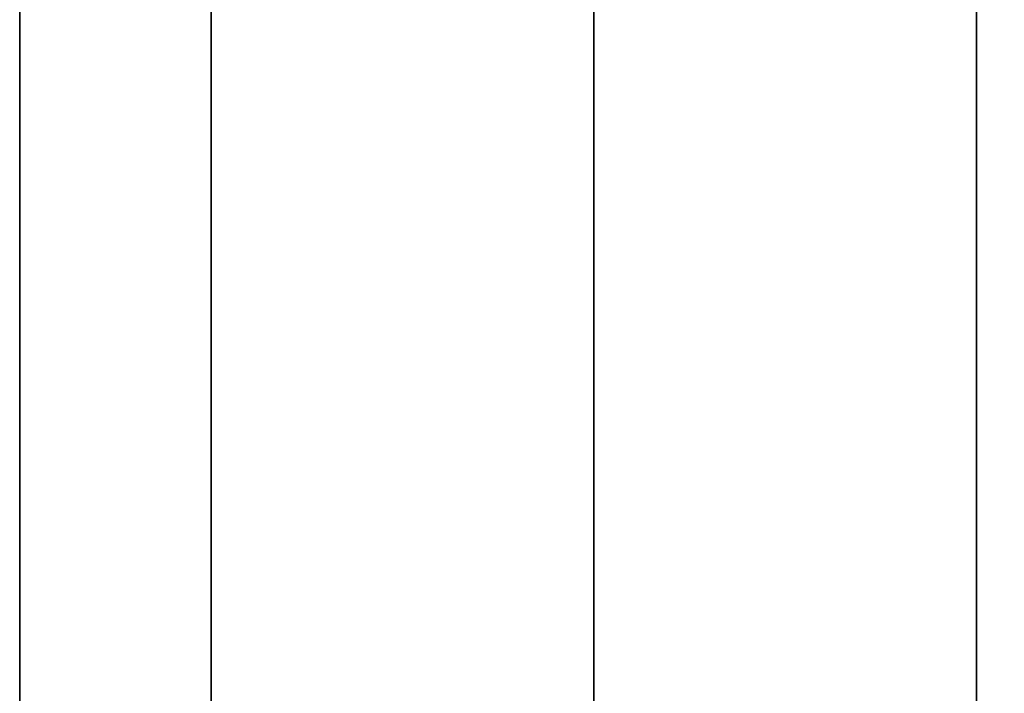
# Model space of a CAD drawing. Units: millimetres. Extents: x -448 to 177, y 1018 to 1268.
# Drawn here: x -448 to -446, y 1174 to 1176 of the extents above; entities that cross this region are included whole.
import ezdxf

# ---------------------------------------------------------------- set-up
doc = ezdxf.new("R2010")
doc.units = ezdxf.units.MM
doc.header["$MEASUREMENT"] = 0
doc.layers.get('0').update_dxf_attribs({"color": 8, "linetype": 'CONTINUOUS'})

# ---------------------------------------------------------------- blocks, each defined once
blk = doc.blocks.new('sgBrepBlock__597287488')
at = {"color": 0}
blk.add_polyline3d([(-354.9617, 98.2141, 227.0837), (-354.9617, 101.4561, 227.6898), (-354.9617, 104.6547, 228.4942), (-354.9617, 107.7976, 229.4941), (-354.9617, 110.873, 230.6855), (-354.9617, 113.8693, 232.064), (-354.9617, 116.775, 233.6243), (-354.9617, 119.5791, 235.3606), (-354.9617, 122.2711, 237.2662), (-354.9617, 124.8406, 239.3339), (-354.9617, 127.278, 241.5558), (-354.9617, 129.5739, 243.9236), (-354.9617, 131.7198, 246.4282), (-354.9617, 133.7073, 249.0602), (-354.9617, 135.5291, 251.8096), (-354.9617, 137.1782, 254.6658), (-354.9617, 138.6483, 257.6182), (-354.9617, 139.9339, 260.6555), (-354.9617, 141.03, 263.7662), (-354.9617, 141.9326, 266.9384), (-354.9617, 142.6382, 270.1602), (-354.9617, 143.1441, 273.4193), (-354.9617, 143.55, 280)], dxfattribs=at)
at = {"color": 0, "invisible_edges": 15}
for points in [[(-354.9617, 122.2711, 237.2662), (-122.1117, 129.5739, 243.9236), (-122.1117, 122.2711, 237.2662)], [(-354.9617, 122.2711, 237.2662), (-354.9617, 129.5739, 243.9236), (-122.1117, 129.5739, 243.9236)], [(-354.9617, 113.8693, 232.064), (-122.1117, 122.2711, 237.2662), (-122.1117, 113.8693, 232.064)], [(-354.9617, 113.8693, 232.064), (-354.9617, 122.2711, 237.2662), (-122.1117, 122.2711, 237.2662)]]:
    blk.add_3dface(points, dxfattribs=at)
blk = doc.blocks.new('sgBrepBlock__597288544')
at = {"color": 0}
blk.add_polyline3d([(-354.9617, 130.875, 341.6866), (-354.9617, 127, 344.0859), (-354.9617, 122.9846, 346.2421), (-354.9617, 118.8442, 348.147), (-354.9617, 114.5943, 349.7934), (-354.9617, 110.2511, 351.1751), (-354.9617, 105.831, 352.2868), (-354.9617, 101.351, 353.1242), (-354.9617, 96.8279, 353.6843)], dxfattribs=at)
for points in [[(-354.5867, 164, 280), (-354.5867, 163.8596, 284.5555), (-354.5867, 163.4391, 289.0937), (-354.5867, 162.74, 293.5975), (-354.5867, 161.765, 298.0496), (-354.5867, 160.5177, 302.4333), (-354.5867, 159.0029, 306.7319), (-354.5867, 157.2264, 310.9291), (-354.5867, 155.1949, 315.0089), (-354.5867, 152.9161, 318.956), (-354.5867, 150.3986, 322.7553), (-354.5867, 147.652, 326.3924), (-354.5867, 144.6867, 329.8535), (-354.5867, 141.5139, 333.1255), (-354.5867, 138.1458, 336.196), (-354.5867, 134.595, 339.0533), (-354.5867, 130.875, 341.6866), (-354.5867, 127, 344.0859), (-354.5867, 122.9846, 346.2421), (-354.5867, 118.8442, 348.147), (-354.5867, 114.5943, 349.7934), (-354.5867, 110.2511, 351.1751), (-354.5867, 105.831, 352.2868), (-354.5867, 101.351, 353.1242), (-354.5867, 96.8279, 353.6843), (-354.5867, 92.2788, 353.9649), (-354.5867, 87.7212, 353.9649), (-354.5867, 83.1721, 353.6843), (-354.5867, 78.649, 353.1242), (-354.5867, 74.169, 352.2868), (-354.5867, 69.7489, 351.1751), (-354.5867, 65.4057, 349.7934), (-354.5867, 61.1558, 348.147), (-354.5867, 57.0154, 346.2421), (-354.5867, 53, 344.0859), (-354.5867, 49.125, 341.6866), (-354.5867, 45.405, 339.0533), (-354.5867, 41.8542, 336.196), (-354.5867, 38.4861, 333.1255), (-354.5867, 35.3133, 329.8535), (-354.5867, 32.348, 326.3924), (-354.5867, 29.6014, 322.7553), (-354.5867, 27.0839, 318.956), (-354.5867, 24.8051, 315.0089), (-354.5867, 22.7736, 310.9291), (-354.5867, 20.9971, 306.7319), (-354.5867, 19.4823, 302.4333), (-354.5867, 18.235, 298.0496), (-354.5867, 17.26, 293.5975), (-354.5867, 16.5609, 289.0937), (-354.5867, 16, 280)], [(-353.8367, 164, 280), (-353.8367, 163.8596, 284.5555), (-353.8367, 163.4391, 289.0937), (-353.8367, 162.74, 293.5975), (-353.8367, 161.765, 298.0496), (-353.8367, 160.5177, 302.4333), (-353.8367, 159.0029, 306.7319), (-353.8367, 157.2264, 310.9291), (-353.8367, 155.1949, 315.0089), (-353.8367, 152.9161, 318.956), (-353.8367, 150.3986, 322.7553), (-353.8367, 147.652, 326.3924), (-353.8367, 144.6867, 329.8535), (-353.8367, 141.5139, 333.1255), (-353.8367, 138.1458, 336.196), (-353.8367, 134.595, 339.0533), (-353.8367, 130.875, 341.6866), (-353.8367, 127, 344.0859), (-353.8367, 122.9846, 346.2421), (-353.8367, 118.8442, 348.147), (-353.8367, 114.5943, 349.7934), (-353.8367, 110.2511, 351.1751), (-353.8367, 105.831, 352.2868), (-353.8367, 101.351, 353.1242), (-353.8367, 96.8279, 353.6843), (-353.8367, 92.2788, 353.9649), (-353.8367, 87.7212, 353.9649), (-353.8367, 83.1721, 353.6843), (-353.8367, 78.649, 353.1242), (-353.8367, 74.169, 352.2868), (-353.8367, 69.7489, 351.1751), (-353.8367, 65.4057, 349.7934), (-353.8367, 61.1558, 348.147), (-353.8367, 57.0154, 346.2421), (-353.8367, 53, 344.0859), (-353.8367, 49.125, 341.6866), (-353.8367, 45.405, 339.0533), (-353.8367, 41.8542, 336.196), (-353.8367, 38.4861, 333.1255), (-353.8367, 35.3133, 329.8535), (-353.8367, 32.348, 326.3924), (-353.8367, 29.6014, 322.7553), (-353.8367, 27.0839, 318.956), (-353.8367, 24.8051, 315.0089), (-353.8367, 22.7736, 310.9291), (-353.8367, 20.9971, 306.7319), (-353.8367, 19.4823, 302.4333), (-353.8367, 18.235, 298.0496), (-353.8367, 17.26, 293.5975), (-353.8367, 16.5609, 289.0937), (-353.8367, 16, 280)], [(-353.0867, 164, 280), (-353.0867, 163.8596, 284.5555), (-353.0867, 163.4391, 289.0937), (-353.0867, 162.74, 293.5975), (-353.0867, 161.765, 298.0496), (-353.0867, 160.5177, 302.4333), (-353.0867, 159.0029, 306.7319), (-353.0867, 157.2264, 310.9291), (-353.0867, 155.1949, 315.0089), (-353.0867, 152.9161, 318.956), (-353.0867, 150.3986, 322.7553), (-353.0867, 147.652, 326.3924), (-353.0867, 144.6867, 329.8535), (-353.0867, 141.5139, 333.1255), (-353.0867, 138.1458, 336.196), (-353.0867, 134.595, 339.0533), (-353.0867, 130.875, 341.6866), (-353.0867, 127, 344.0859), (-353.0867, 122.9846, 346.2421), (-353.0867, 118.8442, 348.147), (-353.0867, 114.5943, 349.7934), (-353.0867, 110.2511, 351.1751), (-353.0867, 105.831, 352.2868), (-353.0867, 101.351, 353.1242), (-353.0867, 96.8279, 353.6843), (-353.0867, 92.2788, 353.9649), (-353.0867, 87.7212, 353.9649), (-353.0867, 83.1721, 353.6843), (-353.0867, 78.649, 353.1242), (-353.0867, 74.169, 352.2868), (-353.0867, 69.7489, 351.1751), (-353.0867, 65.4057, 349.7934), (-353.0867, 61.1558, 348.147), (-353.0867, 57.0154, 346.2421), (-353.0867, 53, 344.0859), (-353.0867, 49.125, 341.6866), (-353.0867, 45.405, 339.0533), (-353.0867, 41.8542, 336.196), (-353.0867, 38.4861, 333.1255), (-353.0867, 35.3133, 329.8535), (-353.0867, 32.348, 326.3924), (-353.0867, 29.6014, 322.7553), (-353.0867, 27.0839, 318.956), (-353.0867, 24.8051, 315.0089), (-353.0867, 22.7736, 310.9291), (-353.0867, 20.9971, 306.7319), (-353.0867, 19.4823, 302.4333), (-353.0867, 18.235, 298.0496), (-353.0867, 17.26, 293.5975), (-353.0867, 16.5609, 289.0937), (-353.0867, 16, 280)]]:
    blk.add_spline(points, degree=3, dxfattribs=at)
at = {"color": 0, "invisible_edges": 15}
for points in [[(-351.9617, 110.2511, 351.1751), (-354.9617, 122.9846, 346.2421), (-354.9617, 110.2511, 351.1751)], [(-351.9617, 110.2511, 351.1751), (-351.9617, 122.9846, 346.2421), (-354.9617, 122.9846, 346.2421)]]:
    blk.add_3dface(points, dxfattribs=at)
blk = doc.blocks.new('sgBrepBlock__597288896')
at = {"color": 0}
blk.add_polyline3d([(-354.9617, 98.2141, -332.9163), (-354.9617, 101.4561, -332.3102), (-354.9617, 104.6547, -331.5058), (-354.9617, 107.7976, -330.5059), (-354.9617, 110.873, -329.3145), (-354.9617, 113.8693, -327.936), (-354.9617, 116.775, -326.3757), (-354.9617, 119.5791, -324.6394), (-354.9617, 122.2711, -322.7338), (-354.9617, 124.8406, -320.6661), (-354.9617, 127.278, -318.4442), (-354.9617, 129.5739, -316.0764), (-354.9617, 131.7198, -313.5718), (-354.9617, 133.7073, -310.9398), (-354.9617, 135.5291, -308.1904), (-354.9617, 137.1782, -305.3342), (-354.9617, 138.6483, -302.3818), (-354.9617, 139.9339, -299.3445), (-354.9617, 141.03, -296.2338), (-354.9617, 141.9326, -293.0616), (-354.9617, 142.6382, -289.8398), (-354.9617, 143.1441, -286.5807), (-354.9617, 143.55, -280)], dxfattribs=at)
at = {"color": 0, "invisible_edges": 15}
for points in [[(-354.9617, 122.2711, -322.7338), (-354.9617, 129.5739, -316.0764), (-267.4117, 129.2436, -316.4355)], [(-354.9617, 122.2711, -322.7338), (-267.4117, 129.2436, -316.4355), (-267.4117, 121.9674, -322.9615)], [(-354.9617, 113.8693, -327.936), (-354.9617, 122.2711, -322.7338), (-267.4117, 121.9674, -322.9615)], [(-354.9617, 113.8693, -327.936), (-267.4117, 121.9674, -322.9615), (-267.4117, 113.6263, -328.0562)]]:
    blk.add_3dface(points, dxfattribs=at)
blk = doc.blocks.new('sgBrepBlock__597289952')
at = {"color": 0}
blk.add_polyline3d([(-354.9617, 130.875, -218.3134), (-354.9617, 127, -215.9141), (-354.9617, 122.9846, -213.7579), (-354.9617, 118.8442, -211.853), (-354.9617, 114.5943, -210.2066), (-354.9617, 110.2511, -208.8249), (-354.9617, 105.831, -207.7132), (-354.9617, 101.351, -206.8758), (-354.9617, 96.8279, -206.3157)], dxfattribs=at)
for points in [[(-354.5867, 164, -280), (-354.5867, 163.8596, -275.4445), (-354.5867, 163.4391, -270.9063), (-354.5867, 162.74, -266.4025), (-354.5867, 161.765, -261.9504), (-354.5867, 160.5177, -257.5667), (-354.5867, 159.0029, -253.2681), (-354.5867, 157.2264, -249.0709), (-354.5867, 155.1949, -244.9911), (-354.5867, 152.9161, -241.044), (-354.5867, 150.3986, -237.2447), (-354.5867, 147.652, -233.6076), (-354.5867, 144.6867, -230.1465), (-354.5867, 141.5139, -226.8745), (-354.5867, 138.1458, -223.804), (-354.5867, 134.595, -220.9467), (-354.5867, 130.875, -218.3134), (-354.5867, 127, -215.9141), (-354.5867, 122.9846, -213.7579), (-354.5867, 118.8442, -211.853), (-354.5867, 114.5943, -210.2066), (-354.5867, 110.2511, -208.8249), (-354.5867, 105.831, -207.7132), (-354.5867, 101.351, -206.8758), (-354.5867, 96.8279, -206.3157), (-354.5867, 92.2788, -206.0351), (-354.5867, 87.7212, -206.0351), (-354.5867, 83.1721, -206.3157), (-354.5867, 78.649, -206.8758), (-354.5867, 74.169, -207.7132), (-354.5867, 69.7489, -208.8249), (-354.5867, 65.4057, -210.2066), (-354.5867, 61.1558, -211.853), (-354.5867, 57.0154, -213.7579), (-354.5867, 53, -215.9141), (-354.5867, 49.125, -218.3134), (-354.5867, 45.405, -220.9467), (-354.5867, 41.8542, -223.804), (-354.5867, 38.4861, -226.8745), (-354.5867, 35.3133, -230.1465), (-354.5867, 32.348, -233.6076), (-354.5867, 29.6014, -237.2447), (-354.5867, 27.0839, -241.044), (-354.5867, 24.8051, -244.9911), (-354.5867, 22.7736, -249.0709), (-354.5867, 20.9971, -253.2681), (-354.5867, 19.4823, -257.5667), (-354.5867, 18.235, -261.9504), (-354.5867, 17.26, -266.4025), (-354.5867, 16.5609, -270.9063), (-354.5867, 16, -280)], [(-353.8367, 164, -280), (-353.8367, 163.8596, -275.4445), (-353.8367, 163.4391, -270.9063), (-353.8367, 162.74, -266.4025), (-353.8367, 161.765, -261.9504), (-353.8367, 160.5177, -257.5667), (-353.8367, 159.0029, -253.2681), (-353.8367, 157.2264, -249.0709), (-353.8367, 155.1949, -244.9911), (-353.8367, 152.9161, -241.044), (-353.8367, 150.3986, -237.2447), (-353.8367, 147.652, -233.6076), (-353.8367, 144.6867, -230.1465), (-353.8367, 141.5139, -226.8745), (-353.8367, 138.1458, -223.804), (-353.8367, 134.595, -220.9467), (-353.8367, 130.875, -218.3134), (-353.8367, 127, -215.9141), (-353.8367, 122.9846, -213.7579), (-353.8367, 118.8442, -211.853), (-353.8367, 114.5943, -210.2066), (-353.8367, 110.2511, -208.8249), (-353.8367, 105.831, -207.7132), (-353.8367, 101.351, -206.8758), (-353.8367, 96.8279, -206.3157), (-353.8367, 92.2788, -206.0351), (-353.8367, 87.7212, -206.0351), (-353.8367, 83.1721, -206.3157), (-353.8367, 78.649, -206.8758), (-353.8367, 74.169, -207.7132), (-353.8367, 69.7489, -208.8249), (-353.8367, 65.4057, -210.2066), (-353.8367, 61.1558, -211.853), (-353.8367, 57.0154, -213.7579), (-353.8367, 53, -215.9141), (-353.8367, 49.125, -218.3134), (-353.8367, 45.405, -220.9467), (-353.8367, 41.8542, -223.804), (-353.8367, 38.4861, -226.8745), (-353.8367, 35.3133, -230.1465), (-353.8367, 32.348, -233.6076), (-353.8367, 29.6014, -237.2447), (-353.8367, 27.0839, -241.044), (-353.8367, 24.8051, -244.9911), (-353.8367, 22.7736, -249.0709), (-353.8367, 20.9971, -253.2681), (-353.8367, 19.4823, -257.5667), (-353.8367, 18.235, -261.9504), (-353.8367, 17.26, -266.4025), (-353.8367, 16.5609, -270.9063), (-353.8367, 16, -280)], [(-353.0867, 164, -280), (-353.0867, 163.8596, -275.4445), (-353.0867, 163.4391, -270.9063), (-353.0867, 162.74, -266.4025), (-353.0867, 161.765, -261.9504), (-353.0867, 160.5177, -257.5667), (-353.0867, 159.0029, -253.2681), (-353.0867, 157.2264, -249.0709), (-353.0867, 155.1949, -244.9911), (-353.0867, 152.9161, -241.044), (-353.0867, 150.3986, -237.2447), (-353.0867, 147.652, -233.6076), (-353.0867, 144.6867, -230.1465), (-353.0867, 141.5139, -226.8745), (-353.0867, 138.1458, -223.804), (-353.0867, 134.595, -220.9467), (-353.0867, 130.875, -218.3134), (-353.0867, 127, -215.9141), (-353.0867, 122.9846, -213.7579), (-353.0867, 118.8442, -211.853), (-353.0867, 114.5943, -210.2066), (-353.0867, 110.2511, -208.8249), (-353.0867, 105.831, -207.7132), (-353.0867, 101.351, -206.8758), (-353.0867, 96.8279, -206.3157), (-353.0867, 92.2788, -206.0351), (-353.0867, 87.7212, -206.0351), (-353.0867, 83.1721, -206.3157), (-353.0867, 78.649, -206.8758), (-353.0867, 74.169, -207.7132), (-353.0867, 69.7489, -208.8249), (-353.0867, 65.4057, -210.2066), (-353.0867, 61.1558, -211.853), (-353.0867, 57.0154, -213.7579), (-353.0867, 53, -215.9141), (-353.0867, 49.125, -218.3134), (-353.0867, 45.405, -220.9467), (-353.0867, 41.8542, -223.804), (-353.0867, 38.4861, -226.8745), (-353.0867, 35.3133, -230.1465), (-353.0867, 32.348, -233.6076), (-353.0867, 29.6014, -237.2447), (-353.0867, 27.0839, -241.044), (-353.0867, 24.8051, -244.9911), (-353.0867, 22.7736, -249.0709), (-353.0867, 20.9971, -253.2681), (-353.0867, 19.4823, -257.5667), (-353.0867, 18.235, -261.9504), (-353.0867, 17.26, -266.4025), (-353.0867, 16.5609, -270.9063), (-353.0867, 16, -280)]]:
    blk.add_spline(points, degree=3, dxfattribs=at)
at = {"color": 0, "invisible_edges": 15}
for points in [[(-351.9617, 110.2511, -208.8249), (-354.9617, 122.9846, -213.7579), (-354.9617, 110.2511, -208.8249)], [(-351.9617, 110.2511, -208.8249), (-351.9617, 122.9846, -213.7579), (-354.9617, 122.9846, -213.7579)]]:
    blk.add_3dface(points, dxfattribs=at)
blk = doc.blocks.new('sgBrepBlock__597293296')
at = {"color": 0}
for points in [[(-354.9617, 130.875, 341.6866), (-354.9617, 127, 344.0859), (-354.9617, 122.9846, 346.2421), (-354.9617, 118.8442, 348.147), (-354.9617, 114.5943, 349.7934), (-354.9617, 110.2511, 351.1751), (-354.9617, 105.831, 352.2868), (-354.9617, 101.351, 353.1242), (-354.9617, 96.8279, 353.6843)], [(-354.9617, 96.8279, 206.3157), (-354.9617, 101.351, 206.8758), (-354.9617, 105.831, 207.7132), (-354.9617, 110.2511, 208.8249), (-354.9617, 114.5943, 210.2066), (-354.9617, 118.8442, 211.853), (-354.9617, 122.9846, 213.7579), (-354.9617, 127, 215.9141), (-354.9617, 130.875, 218.3134), (-354.9617, 134.595, 220.9467), (-354.9617, 138.1458, 223.804), (-354.9617, 141.5139, 226.8745), (-354.9617, 144.6867, 230.1465), (-354.9617, 147.652, 233.6076), (-354.9617, 150.3986, 237.2447), (-354.9617, 152.9161, 241.044), (-354.9617, 155.1949, 244.9911), (-354.9617, 157.2264, 249.0709), (-354.9617, 159.0029, 253.2681), (-354.9617, 160.5177, 257.5667), (-354.9617, 161.765, 261.9504), (-354.9617, 162.74, 266.4025), (-354.9617, 163.4391, 270.9063), (-354.9617, 164, 280)], [(-354.9617, 98.2141, 227.0837), (-354.9617, 101.4561, 227.6898), (-354.9617, 104.6547, 228.4942), (-354.9617, 107.7976, 229.4941), (-354.9617, 110.873, 230.6855), (-354.9617, 113.8693, 232.064), (-354.9617, 116.775, 233.6243), (-354.9617, 119.5791, 235.3606), (-354.9617, 122.2711, 237.2662), (-354.9617, 124.8406, 239.3339), (-354.9617, 127.278, 241.5558), (-354.9617, 129.5739, 243.9236), (-354.9617, 131.7198, 246.4282), (-354.9617, 133.7073, 249.0602), (-354.9617, 135.5291, 251.8096), (-354.9617, 137.1782, 254.6658), (-354.9617, 138.6483, 257.6182), (-354.9617, 139.9339, 260.6555), (-354.9617, 141.03, 263.7662), (-354.9617, 141.9326, 266.9384), (-354.9617, 142.6382, 270.1602), (-354.9617, 143.1441, 273.4193), (-354.9617, 143.55, 280)], [(-354.9617, 143.55, 280), (-354.9617, 143.4484, 283.2966), (-354.9617, 143.1441, 286.5807), (-354.9617, 142.6382, 289.8398), (-354.9617, 141.9326, 293.0616), (-354.9617, 141.03, 296.2338), (-354.9617, 139.9339, 299.3445), (-354.9617, 138.6483, 302.3818), (-354.9617, 137.1782, 305.3342), (-354.9617, 135.5291, 308.1904), (-354.9617, 133.7073, 310.9398), (-354.9617, 131.7198, 313.5718), (-354.9617, 129.5739, 316.0764), (-354.9617, 127.278, 318.4442), (-354.9617, 124.8406, 320.6661), (-354.9617, 122.2711, 322.7338), (-354.9617, 119.5791, 324.6394), (-354.9617, 116.775, 326.3757), (-354.9617, 113.8693, 327.936), (-354.9617, 110.873, 329.3145), (-354.9617, 107.7976, 330.5059), (-354.9617, 104.6547, 331.5058), (-354.9617, 101.4561, 332.3102), (-354.9617, 98.2141, 332.9163)]]:
    blk.add_polyline3d(points, dxfattribs=at)
at = {"color": 0, "invisible_edges": 15}
for points in [[(-354.9617, 144.6867, 230.1465), (-354.9617, 122.2711, 237.2662), (-354.9617, 134.595, 220.9467)], [(-354.9617, 144.6867, 230.1465), (-354.9617, 129.5739, 243.9236), (-354.9617, 122.2711, 237.2662)], [(-354.9617, 144.6867, 329.8535), (-354.9617, 134.595, 339.0533), (-354.9617, 122.2711, 322.7338)], [(-354.9617, 144.6867, 329.8535), (-354.9617, 122.2711, 322.7338), (-354.9617, 129.5739, 316.0764)], [(-354.9617, 134.595, 339.0533), (-354.9617, 113.8693, 327.936), (-354.9617, 122.2711, 322.7338)], [(-354.9617, 134.595, 220.9467), (-354.9617, 113.8693, 232.064), (-354.9617, 122.9846, 213.7579)], [(-354.9617, 134.595, 339.0533), (-354.9617, 122.9846, 346.2421), (-354.9617, 113.8693, 327.936)], [(-354.9617, 122.2711, 237.2662), (-354.9617, 113.8693, 232.064), (-354.9617, 134.595, 220.9467)], [(-354.9617, 113.8693, 232.064), (-354.9617, 110.2511, 208.8249), (-354.9617, 122.9846, 213.7579)], [(-354.9617, 122.9846, 346.2421), (-354.9617, 110.2511, 351.1751), (-354.9617, 113.8693, 327.936)]]:
    blk.add_3dface(points, dxfattribs=at)
blk = doc.blocks.new('sgBrepBlock__597294000')
at = {"color": 0}
for points in [[(-354.9617, 130.875, -218.3134), (-354.9617, 127, -215.9141), (-354.9617, 122.9846, -213.7579), (-354.9617, 118.8442, -211.853), (-354.9617, 114.5943, -210.2066), (-354.9617, 110.2511, -208.8249), (-354.9617, 105.831, -207.7132), (-354.9617, 101.351, -206.8758), (-354.9617, 96.8279, -206.3157)], [(-354.9617, 96.8279, -353.6843), (-354.9617, 101.351, -353.1242), (-354.9617, 105.831, -352.2868), (-354.9617, 110.2511, -351.1751), (-354.9617, 114.5943, -349.7934), (-354.9617, 118.8442, -348.147), (-354.9617, 122.9846, -346.2421), (-354.9617, 127, -344.0859), (-354.9617, 130.875, -341.6866), (-354.9617, 134.595, -339.0533), (-354.9617, 138.1458, -336.196), (-354.9617, 141.5139, -333.1255), (-354.9617, 144.6867, -329.8535), (-354.9617, 147.652, -326.3924), (-354.9617, 150.3986, -322.7553), (-354.9617, 152.9161, -318.956), (-354.9617, 155.1949, -315.0089), (-354.9617, 157.2264, -310.9291), (-354.9617, 159.0029, -306.7319), (-354.9617, 160.5177, -302.4333), (-354.9617, 161.765, -298.0496), (-354.9617, 162.74, -293.5975), (-354.9617, 163.4391, -289.0937), (-354.9617, 164, -280)], [(-354.9617, 98.2141, -332.9163), (-354.9617, 101.4561, -332.3102), (-354.9617, 104.6547, -331.5058), (-354.9617, 107.7976, -330.5059), (-354.9617, 110.873, -329.3145), (-354.9617, 113.8693, -327.936), (-354.9617, 116.775, -326.3757), (-354.9617, 119.5791, -324.6394), (-354.9617, 122.2711, -322.7338), (-354.9617, 124.8406, -320.6661), (-354.9617, 127.278, -318.4442), (-354.9617, 129.5739, -316.0764), (-354.9617, 131.7198, -313.5718), (-354.9617, 133.7073, -310.9398), (-354.9617, 135.5291, -308.1904), (-354.9617, 137.1782, -305.3342), (-354.9617, 138.6483, -302.3818), (-354.9617, 139.9339, -299.3445), (-354.9617, 141.03, -296.2338), (-354.9617, 141.9326, -293.0616), (-354.9617, 142.6382, -289.8398), (-354.9617, 143.1441, -286.5807), (-354.9617, 143.55, -280)], [(-354.9617, 143.55, -280), (-354.9617, 143.4484, -276.7034), (-354.9617, 143.1441, -273.4193), (-354.9617, 142.6382, -270.1602), (-354.9617, 141.9326, -266.9384), (-354.9617, 141.03, -263.7662), (-354.9617, 139.9339, -260.6555), (-354.9617, 138.6483, -257.6182), (-354.9617, 137.1782, -254.6658), (-354.9617, 135.5291, -251.8096), (-354.9617, 133.7073, -249.0602), (-354.9617, 131.7198, -246.4282), (-354.9617, 129.5739, -243.9236), (-354.9617, 127.278, -241.5558), (-354.9617, 124.8406, -239.3339), (-354.9617, 122.2711, -237.2662), (-354.9617, 119.5791, -235.3606), (-354.9617, 116.775, -233.6243), (-354.9617, 113.8693, -232.064), (-354.9617, 110.873, -230.6855), (-354.9617, 107.7976, -229.4941), (-354.9617, 104.6547, -228.4942), (-354.9617, 101.4561, -227.6898), (-354.9617, 98.2141, -227.0837)]]:
    blk.add_polyline3d(points, dxfattribs=at)
at = {"color": 0, "invisible_edges": 15}
for points in [[(-354.9617, 144.6867, -329.8535), (-354.9617, 122.2711, -322.7338), (-354.9617, 134.595, -339.0533)], [(-354.9617, 144.6867, -329.8535), (-354.9617, 129.5739, -316.0764), (-354.9617, 122.2711, -322.7338)], [(-354.9617, 144.6867, -230.1465), (-354.9617, 134.595, -220.9467), (-354.9617, 122.2711, -237.2662)], [(-354.9617, 144.6867, -230.1465), (-354.9617, 122.2711, -237.2662), (-354.9617, 129.5739, -243.9236)], [(-354.9617, 134.595, -339.0533), (-354.9617, 113.8693, -327.936), (-354.9617, 122.9846, -346.2421)], [(-354.9617, 122.2711, -322.7338), (-354.9617, 113.8693, -327.936), (-354.9617, 134.595, -339.0533)], [(-354.9617, 134.595, -220.9467), (-354.9617, 113.8693, -232.064), (-354.9617, 122.2711, -237.2662)], [(-354.9617, 134.595, -220.9467), (-354.9617, 122.9846, -213.7579), (-354.9617, 113.8693, -232.064)], [(-354.9617, 113.8693, -327.936), (-354.9617, 110.2511, -351.1751), (-354.9617, 122.9846, -346.2421)], [(-354.9617, 122.9846, -213.7579), (-354.9617, 110.2511, -208.8249), (-354.9617, 113.8693, -232.064)]]:
    blk.add_3dface(points, dxfattribs=at)
blk = doc.blocks.new('sgBrepBlock__597300688')
at = {"color": 0}
blk.add_polyline3d([(-354.9617, 96.8279, -353.6843), (-354.9617, 101.351, -353.1242), (-354.9617, 105.831, -352.2868), (-354.9617, 110.2511, -351.1751), (-354.9617, 114.5943, -349.7934), (-354.9617, 118.8442, -348.147), (-354.9617, 122.9846, -346.2421), (-354.9617, 127, -344.0859), (-354.9617, 130.875, -341.6866), (-354.9617, 134.595, -339.0533), (-354.9617, 138.1458, -336.196), (-354.9617, 141.5139, -333.1255), (-354.9617, 144.6867, -329.8535), (-354.9617, 147.652, -326.3924), (-354.9617, 150.3986, -322.7553), (-354.9617, 152.9161, -318.956), (-354.9617, 155.1949, -315.0089), (-354.9617, 157.2264, -310.9291), (-354.9617, 159.0029, -306.7319), (-354.9617, 160.5177, -302.4333), (-354.9617, 161.765, -298.0496), (-354.9617, 162.74, -293.5975), (-354.9617, 163.4391, -289.0937), (-354.9617, 164, -280)], dxfattribs=at)
for points in [[(-354.5867, 16, -280), (-354.5867, 16.1404, -284.5555), (-354.5867, 16.5609, -289.0937), (-354.5867, 17.26, -293.5975), (-354.5867, 18.235, -298.0496), (-354.5867, 19.4823, -302.4333), (-354.5867, 20.9971, -306.7319), (-354.5867, 22.7736, -310.9291), (-354.5867, 24.8051, -315.0089), (-354.5867, 27.0839, -318.956), (-354.5867, 29.6014, -322.7553), (-354.5867, 32.348, -326.3924), (-354.5867, 35.3133, -329.8535), (-354.5867, 38.4861, -333.1255), (-354.5867, 41.8542, -336.196), (-354.5867, 45.405, -339.0533), (-354.5867, 49.125, -341.6866), (-354.5867, 53, -344.0859), (-354.5867, 57.0154, -346.2421), (-354.5867, 61.1558, -348.147), (-354.5867, 65.4057, -349.7934), (-354.5867, 69.7489, -351.1751), (-354.5867, 74.169, -352.2868), (-354.5867, 78.649, -353.1242), (-354.5867, 83.1721, -353.6843), (-354.5867, 87.7212, -353.9649), (-354.5867, 92.2788, -353.9649), (-354.5867, 96.8279, -353.6843), (-354.5867, 101.351, -353.1242), (-354.5867, 105.831, -352.2868), (-354.5867, 110.2511, -351.1751), (-354.5867, 114.5943, -349.7934), (-354.5867, 118.8442, -348.147), (-354.5867, 122.9846, -346.2421), (-354.5867, 127, -344.0859), (-354.5867, 130.875, -341.6866), (-354.5867, 134.595, -339.0533), (-354.5867, 138.1458, -336.196), (-354.5867, 141.5139, -333.1255), (-354.5867, 144.6867, -329.8535), (-354.5867, 147.652, -326.3924), (-354.5867, 150.3986, -322.7553), (-354.5867, 152.9161, -318.956), (-354.5867, 155.1949, -315.0089), (-354.5867, 157.2264, -310.9291), (-354.5867, 159.0029, -306.7319), (-354.5867, 160.5177, -302.4333), (-354.5867, 161.765, -298.0496), (-354.5867, 162.74, -293.5975), (-354.5867, 163.4391, -289.0937), (-354.5867, 164, -280)], [(-353.8367, 16, -280), (-353.8367, 16.1404, -284.5555), (-353.8367, 16.5609, -289.0937), (-353.8367, 17.26, -293.5975), (-353.8367, 18.235, -298.0496), (-353.8367, 19.4823, -302.4333), (-353.8367, 20.9971, -306.7319), (-353.8367, 22.7736, -310.9291), (-353.8367, 24.8051, -315.0089), (-353.8367, 27.0839, -318.956), (-353.8367, 29.6014, -322.7553), (-353.8367, 32.348, -326.3924), (-353.8367, 35.3133, -329.8535), (-353.8367, 38.4861, -333.1255), (-353.8367, 41.8542, -336.196), (-353.8367, 45.405, -339.0533), (-353.8367, 49.125, -341.6866), (-353.8367, 53, -344.0859), (-353.8367, 57.0154, -346.2421), (-353.8367, 61.1558, -348.147), (-353.8367, 65.4057, -349.7934), (-353.8367, 69.7489, -351.1751), (-353.8367, 74.169, -352.2868), (-353.8367, 78.649, -353.1242), (-353.8367, 83.1721, -353.6843), (-353.8367, 87.7212, -353.9649), (-353.8367, 92.2788, -353.9649), (-353.8367, 96.8279, -353.6843), (-353.8367, 101.351, -353.1242), (-353.8367, 105.831, -352.2868), (-353.8367, 110.2511, -351.1751), (-353.8367, 114.5943, -349.7934), (-353.8367, 118.8442, -348.147), (-353.8367, 122.9846, -346.2421), (-353.8367, 127, -344.0859), (-353.8367, 130.875, -341.6866), (-353.8367, 134.595, -339.0533), (-353.8367, 138.1458, -336.196), (-353.8367, 141.5139, -333.1255), (-353.8367, 144.6867, -329.8535), (-353.8367, 147.652, -326.3924), (-353.8367, 150.3986, -322.7553), (-353.8367, 152.9161, -318.956), (-353.8367, 155.1949, -315.0089), (-353.8367, 157.2264, -310.9291), (-353.8367, 159.0029, -306.7319), (-353.8367, 160.5177, -302.4333), (-353.8367, 161.765, -298.0496), (-353.8367, 162.74, -293.5975), (-353.8367, 163.4391, -289.0937), (-353.8367, 164, -280)], [(-353.0867, 16, -280), (-353.0867, 16.1404, -284.5555), (-353.0867, 16.5609, -289.0937), (-353.0867, 17.26, -293.5975), (-353.0867, 18.235, -298.0496), (-353.0867, 19.4823, -302.4333), (-353.0867, 20.9971, -306.7319), (-353.0867, 22.7736, -310.9291), (-353.0867, 24.8051, -315.0089), (-353.0867, 27.0839, -318.956), (-353.0867, 29.6014, -322.7553), (-353.0867, 32.348, -326.3924), (-353.0867, 35.3133, -329.8535), (-353.0867, 38.4861, -333.1255), (-353.0867, 41.8542, -336.196), (-353.0867, 45.405, -339.0533), (-353.0867, 49.125, -341.6866), (-353.0867, 53, -344.0859), (-353.0867, 57.0154, -346.2421), (-353.0867, 61.1558, -348.147), (-353.0867, 65.4057, -349.7934), (-353.0867, 69.7489, -351.1751), (-353.0867, 74.169, -352.2868), (-353.0867, 78.649, -353.1242), (-353.0867, 83.1721, -353.6843), (-353.0867, 87.7212, -353.9649), (-353.0867, 92.2788, -353.9649), (-353.0867, 96.8279, -353.6843), (-353.0867, 101.351, -353.1242), (-353.0867, 105.831, -352.2868), (-353.0867, 110.2511, -351.1751), (-353.0867, 114.5943, -349.7934), (-353.0867, 118.8442, -348.147), (-353.0867, 122.9846, -346.2421), (-353.0867, 127, -344.0859), (-353.0867, 130.875, -341.6866), (-353.0867, 134.595, -339.0533), (-353.0867, 138.1458, -336.196), (-353.0867, 141.5139, -333.1255), (-353.0867, 144.6867, -329.8535), (-353.0867, 147.652, -326.3924), (-353.0867, 150.3986, -322.7553), (-353.0867, 152.9161, -318.956), (-353.0867, 155.1949, -315.0089), (-353.0867, 157.2264, -310.9291), (-353.0867, 159.0029, -306.7319), (-353.0867, 160.5177, -302.4333), (-353.0867, 161.765, -298.0496), (-353.0867, 162.74, -293.5975), (-353.0867, 163.4391, -289.0937), (-353.0867, 164, -280)]]:
    blk.add_spline(points, degree=3, dxfattribs=at)
at = {"color": 0, "invisible_edges": 15}
for points in [[(-351.9617, 110.2511, -351.1751), (-354.9617, 110.2511, -351.1751), (-354.9617, 122.9846, -346.2421)], [(-351.9617, 122.9846, -346.2421), (-351.9617, 110.2511, -351.1751), (-354.9617, 122.9846, -346.2421)]]:
    blk.add_3dface(points, dxfattribs=at)
blk = doc.blocks.new('sgBrepBlock__597301920')
at = {"color": 0}
blk.add_polyline3d([(-354.9617, 143.55, -280), (-354.9617, 143.4484, -276.7034), (-354.9617, 143.1441, -273.4193), (-354.9617, 142.6382, -270.1602), (-354.9617, 141.9326, -266.9384), (-354.9617, 141.03, -263.7662), (-354.9617, 139.9339, -260.6555), (-354.9617, 138.6483, -257.6182), (-354.9617, 137.1782, -254.6658), (-354.9617, 135.5291, -251.8096), (-354.9617, 133.7073, -249.0602), (-354.9617, 131.7198, -246.4282), (-354.9617, 129.5739, -243.9236), (-354.9617, 127.278, -241.5558), (-354.9617, 124.8406, -239.3339), (-354.9617, 122.2711, -237.2662), (-354.9617, 119.5791, -235.3606), (-354.9617, 116.775, -233.6243), (-354.9617, 113.8693, -232.064), (-354.9617, 110.873, -230.6855), (-354.9617, 107.7976, -229.4941), (-354.9617, 104.6547, -228.4942), (-354.9617, 101.4561, -227.6898), (-354.9617, 98.2141, -227.0837)], dxfattribs=at)
at = {"color": 0, "invisible_edges": 15}
for points in [[(-354.9617, 122.2711, -237.2662), (-122.1117, 122.2711, -237.2662), (-122.1117, 129.5739, -243.9236)], [(-354.9617, 129.5739, -243.9236), (-354.9617, 122.2711, -237.2662), (-122.1117, 129.5739, -243.9236)], [(-354.9617, 122.2711, -237.2662), (-122.1117, 113.8693, -232.064), (-122.1117, 122.2711, -237.2662)], [(-354.9617, 122.2711, -237.2662), (-354.9617, 113.8693, -232.064), (-122.1117, 113.8693, -232.064)]]:
    blk.add_3dface(points, dxfattribs=at)
blk = doc.blocks.new('sgBrepBlock__597302624')
at = {"color": 0}
blk.add_polyline3d([(-354.9617, 96.8279, 206.3157), (-354.9617, 101.351, 206.8758), (-354.9617, 105.831, 207.7132), (-354.9617, 110.2511, 208.8249), (-354.9617, 114.5943, 210.2066), (-354.9617, 118.8442, 211.853), (-354.9617, 122.9846, 213.7579), (-354.9617, 127, 215.9141), (-354.9617, 130.875, 218.3134), (-354.9617, 134.595, 220.9467), (-354.9617, 138.1458, 223.804), (-354.9617, 141.5139, 226.8745), (-354.9617, 144.6867, 230.1465), (-354.9617, 147.652, 233.6076), (-354.9617, 150.3986, 237.2447), (-354.9617, 152.9161, 241.044), (-354.9617, 155.1949, 244.9911), (-354.9617, 157.2264, 249.0709), (-354.9617, 159.0029, 253.2681), (-354.9617, 160.5177, 257.5667), (-354.9617, 161.765, 261.9504), (-354.9617, 162.74, 266.4025), (-354.9617, 163.4391, 270.9063), (-354.9617, 164, 280)], dxfattribs=at)
for points in [[(-354.5867, 16, 280), (-354.5867, 16.1404, 275.4445), (-354.5867, 16.5609, 270.9063), (-354.5867, 17.26, 266.4025), (-354.5867, 18.235, 261.9504), (-354.5867, 19.4823, 257.5667), (-354.5867, 20.9971, 253.2681), (-354.5867, 22.7736, 249.0709), (-354.5867, 24.8051, 244.9911), (-354.5867, 27.0839, 241.044), (-354.5867, 29.6014, 237.2447), (-354.5867, 32.348, 233.6076), (-354.5867, 35.3133, 230.1465), (-354.5867, 38.4861, 226.8745), (-354.5867, 41.8542, 223.804), (-354.5867, 45.405, 220.9467), (-354.5867, 49.125, 218.3134), (-354.5867, 53, 215.9141), (-354.5867, 57.0154, 213.7579), (-354.5867, 61.1558, 211.853), (-354.5867, 65.4057, 210.2066), (-354.5867, 69.7489, 208.8249), (-354.5867, 74.169, 207.7132), (-354.5867, 78.649, 206.8758), (-354.5867, 83.1721, 206.3157), (-354.5867, 87.7212, 206.0351), (-354.5867, 92.2788, 206.0351), (-354.5867, 96.8279, 206.3157), (-354.5867, 101.351, 206.8758), (-354.5867, 105.831, 207.7132), (-354.5867, 110.2511, 208.8249), (-354.5867, 114.5943, 210.2066), (-354.5867, 118.8442, 211.853), (-354.5867, 122.9846, 213.7579), (-354.5867, 127, 215.9141), (-354.5867, 130.875, 218.3134), (-354.5867, 134.595, 220.9467), (-354.5867, 138.1458, 223.804), (-354.5867, 141.5139, 226.8745), (-354.5867, 144.6867, 230.1465), (-354.5867, 147.652, 233.6076), (-354.5867, 150.3986, 237.2447), (-354.5867, 152.9161, 241.044), (-354.5867, 155.1949, 244.9911), (-354.5867, 157.2264, 249.0709), (-354.5867, 159.0029, 253.2681), (-354.5867, 160.5177, 257.5667), (-354.5867, 161.765, 261.9504), (-354.5867, 162.74, 266.4025), (-354.5867, 163.4391, 270.9063), (-354.5867, 164, 280)], [(-353.8367, 16, 280), (-353.8367, 16.1404, 275.4445), (-353.8367, 16.5609, 270.9063), (-353.8367, 17.26, 266.4025), (-353.8367, 18.235, 261.9504), (-353.8367, 19.4823, 257.5667), (-353.8367, 20.9971, 253.2681), (-353.8367, 22.7736, 249.0709), (-353.8367, 24.8051, 244.9911), (-353.8367, 27.0839, 241.044), (-353.8367, 29.6014, 237.2447), (-353.8367, 32.348, 233.6076), (-353.8367, 35.3133, 230.1465), (-353.8367, 38.4861, 226.8745), (-353.8367, 41.8542, 223.804), (-353.8367, 45.405, 220.9467), (-353.8367, 49.125, 218.3134), (-353.8367, 53, 215.9141), (-353.8367, 57.0154, 213.7579), (-353.8367, 61.1558, 211.853), (-353.8367, 65.4057, 210.2066), (-353.8367, 69.7489, 208.8249), (-353.8367, 74.169, 207.7132), (-353.8367, 78.649, 206.8758), (-353.8367, 83.1721, 206.3157), (-353.8367, 87.7212, 206.0351), (-353.8367, 92.2788, 206.0351), (-353.8367, 96.8279, 206.3157), (-353.8367, 101.351, 206.8758), (-353.8367, 105.831, 207.7132), (-353.8367, 110.2511, 208.8249), (-353.8367, 114.5943, 210.2066), (-353.8367, 118.8442, 211.853), (-353.8367, 122.9846, 213.7579), (-353.8367, 127, 215.9141), (-353.8367, 130.875, 218.3134), (-353.8367, 134.595, 220.9467), (-353.8367, 138.1458, 223.804), (-353.8367, 141.5139, 226.8745), (-353.8367, 144.6867, 230.1465), (-353.8367, 147.652, 233.6076), (-353.8367, 150.3986, 237.2447), (-353.8367, 152.9161, 241.044), (-353.8367, 155.1949, 244.9911), (-353.8367, 157.2264, 249.0709), (-353.8367, 159.0029, 253.2681), (-353.8367, 160.5177, 257.5667), (-353.8367, 161.765, 261.9504), (-353.8367, 162.74, 266.4025), (-353.8367, 163.4391, 270.9063), (-353.8367, 164, 280)], [(-353.0867, 16, 280), (-353.0867, 16.1404, 275.4445), (-353.0867, 16.5609, 270.9063), (-353.0867, 17.26, 266.4025), (-353.0867, 18.235, 261.9504), (-353.0867, 19.4823, 257.5667), (-353.0867, 20.9971, 253.2681), (-353.0867, 22.7736, 249.0709), (-353.0867, 24.8051, 244.9911), (-353.0867, 27.0839, 241.044), (-353.0867, 29.6014, 237.2447), (-353.0867, 32.348, 233.6076), (-353.0867, 35.3133, 230.1465), (-353.0867, 38.4861, 226.8745), (-353.0867, 41.8542, 223.804), (-353.0867, 45.405, 220.9467), (-353.0867, 49.125, 218.3134), (-353.0867, 53, 215.9141), (-353.0867, 57.0154, 213.7579), (-353.0867, 61.1558, 211.853), (-353.0867, 65.4057, 210.2066), (-353.0867, 69.7489, 208.8249), (-353.0867, 74.169, 207.7132), (-353.0867, 78.649, 206.8758), (-353.0867, 83.1721, 206.3157), (-353.0867, 87.7212, 206.0351), (-353.0867, 92.2788, 206.0351), (-353.0867, 96.8279, 206.3157), (-353.0867, 101.351, 206.8758), (-353.0867, 105.831, 207.7132), (-353.0867, 110.2511, 208.8249), (-353.0867, 114.5943, 210.2066), (-353.0867, 118.8442, 211.853), (-353.0867, 122.9846, 213.7579), (-353.0867, 127, 215.9141), (-353.0867, 130.875, 218.3134), (-353.0867, 134.595, 220.9467), (-353.0867, 138.1458, 223.804), (-353.0867, 141.5139, 226.8745), (-353.0867, 144.6867, 230.1465), (-353.0867, 147.652, 233.6076), (-353.0867, 150.3986, 237.2447), (-353.0867, 152.9161, 241.044), (-353.0867, 155.1949, 244.9911), (-353.0867, 157.2264, 249.0709), (-353.0867, 159.0029, 253.2681), (-353.0867, 160.5177, 257.5667), (-353.0867, 161.765, 261.9504), (-353.0867, 162.74, 266.4025), (-353.0867, 163.4391, 270.9063), (-353.0867, 164, 280)]]:
    blk.add_spline(points, degree=3, dxfattribs=at)
at = {"color": 0, "invisible_edges": 15}
for points in [[(-351.9617, 110.2511, 208.8249), (-354.9617, 110.2511, 208.8249), (-354.9617, 122.9846, 213.7579)], [(-351.9617, 122.9846, 213.7579), (-351.9617, 110.2511, 208.8249), (-354.9617, 122.9846, 213.7579)]]:
    blk.add_3dface(points, dxfattribs=at)
blk = doc.blocks.new('sgBrepBlock__597303856')
at = {"color": 0}
blk.add_polyline3d([(-354.9617, 143.55, 280), (-354.9617, 143.4484, 283.2966), (-354.9617, 143.1441, 286.5807), (-354.9617, 142.6382, 289.8398), (-354.9617, 141.9326, 293.0616), (-354.9617, 141.03, 296.2338), (-354.9617, 139.9339, 299.3445), (-354.9617, 138.6483, 302.3818), (-354.9617, 137.1782, 305.3342), (-354.9617, 135.5291, 308.1904), (-354.9617, 133.7073, 310.9398), (-354.9617, 131.7198, 313.5718), (-354.9617, 129.5739, 316.0764), (-354.9617, 127.278, 318.4442), (-354.9617, 124.8406, 320.6661), (-354.9617, 122.2711, 322.7338), (-354.9617, 119.5791, 324.6394), (-354.9617, 116.775, 326.3757), (-354.9617, 113.8693, 327.936), (-354.9617, 110.873, 329.3145), (-354.9617, 107.7976, 330.5059), (-354.9617, 104.6547, 331.5058), (-354.9617, 101.4561, 332.3102), (-354.9617, 98.2141, 332.9163)], dxfattribs=at)
at = {"color": 0, "invisible_edges": 15}
for points in [[(-354.9617, 129.5739, 316.0764), (-122.1117, 122.2711, 322.7338), (-122.1117, 129.5739, 316.0764)], [(-354.9617, 129.5739, 316.0764), (-354.9617, 122.2711, 322.7338), (-122.1117, 122.2711, 322.7338)], [(-354.9617, 122.2711, 322.7338), (-122.1117, 113.8693, 327.936), (-122.1117, 122.2711, 322.7338)], [(-354.9617, 122.2711, 322.7338), (-354.9617, 113.8693, 327.936), (-122.1117, 113.8693, 327.936)]]:
    blk.add_3dface(points, dxfattribs=at)
blk = doc.blocks.new('sgBrepBlock_ov_dn100_l+r_598989264')
at = {"color": 0}
for name in ['sgBrepBlock__597288544', 'sgBrepBlock__597289952', 'sgBrepBlock__597293296', 'sgBrepBlock__597294000', 'sgBrepBlock__597300688', 'sgBrepBlock__597302624', 'sgBrepBlock__597287488', 'sgBrepBlock__597288896', 'sgBrepBlock__597301920', 'sgBrepBlock__597303856']:
    blk.add_blockref(name, (0, 0), dxfattribs=at)

msp = doc.modelspace()

# ---------------------------------------------------------------- block references
at = {"color": 0}
msp.add_blockref('sgBrepBlock_ov_dn100_l+r_598989264', (-92.9479, 1052.6043), dxfattribs=at)

doc.saveas('drawing.dxf')
